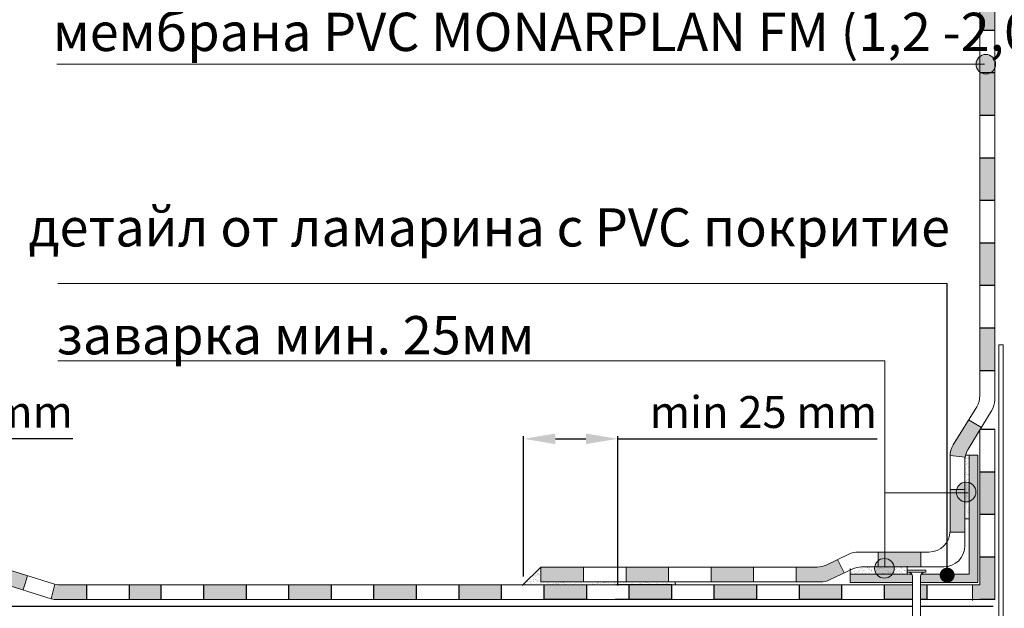
# Model space of a CAD drawing. Units: millimetres. Extents: x -646 to 6396, y -481 to 1385.
# Drawn here: x -102 to 361, y 266 to 543 of the extents above; entities that cross this region are included whole.
import ezdxf

# ---------------------------------------------------------------- set-up
doc = ezdxf.new("R2010")
doc.units = ezdxf.units.MM
doc.header["$MEASUREMENT"] = 0
for name, color, linetype, lineweight in [('kreskowanie', 7, 'Continuous', 0), ('opisy', 7, 'Continuous', 13), ('papa naw', 7, 'Continuous', 0)]:
    doc.layers.add(name, color=color, linetype=linetype, lineweight=lineweight)
doc.layers.add('TABELKA', color=250, linetype='Continuous')
doc.styles.add('styl1', font='arial.ttf')
doc.dimstyles.new('ISO-25', dxfattribs={"dimtxt": 2.5, "dimasz": 2.5, "dimexe": 1.25, "dimexo": 0.625, "dimtad": 1, "dimtxsty": 'Standard', "dimcen": 2.5, "dimadec": 0, "dimazin": 0, "dimtfac": 1, "dimtmove": 0, "dimatfit": 3, "dimfxl": 1, "dimarcsym": 0})
pattern_1 = [(37.5, (-646.1316, -440.7605), (-0.0629934, 1.9268238), [0, -1.52, 0, -1.7, 0, -1.625]), (7.5, (-646.1316, -440.7605), (1.7697767, 2.822146), [0, -0.82, 0, -1.37, 0, -0.525]), (327.5, (-647.3616, -440.7605), (3.1141419, 0.005659), [0, -0.5, 0, -1.8, 0, -2.35]), (317.5, (-647.3616, -440.7605), (3.0061266, 0.8776756), [0, -0.25, 0, -1.18, 0, -1.35])]

# ---------------------------------------------------------------- blocks, each defined once
blk = doc.blocks.new('*D39')
at = {"layer": 'Defpoints', "color": 0}
for p in [(-199.03, 345.85), (-238.3, 280.44), (-199.03, 279.99)]:
    blk.add_point(p, dxfattribs=at)
at = {"layer": 'TABELKA', "color": 0, "lineweight": -2}
for p, q in [((-238.3, 281.06), (-238.3, 347.1)), ((-223.3, 345.85), (-214.03, 345.85)), ((-199.03, 280.62), (-199.03, 347.1)), ((-199.03, 345.85), (-77.14, 345.85))]:
    blk.add_line(p, q, dxfattribs=at)
at = {"layer": 'TABELKA', "color": 0}
for points in [[(-223.3, 348.35), (-223.3, 343.35), (-238.3, 345.85)], [(-214.03, 348.35), (-214.03, 343.35), (-199.03, 345.85)]]:
    blk.add_solid(points, dxfattribs=at)
at = {"layer": 'TABELKA', "color": 0, "lineweight": 5, "insert": (-130.59, 356.51), "char_height": 15, "attachment_point": 5, "style": 'styl1'}
blk.add_mtext('min 25 mm', dxfattribs=at)
blk = doc.blocks.new('*D40')
at = {"layer": 'Defpoints', "color": 0}
for p in [(179.03, 345.74), (134.72, 280.32), (179.03, 276.18)]:
    blk.add_point(p, dxfattribs=at)
at = {"layer": 'TABELKA', "color": 0, "lineweight": -2}
for p, q in [((134.72, 280.95), (134.72, 346.99)), ((149.72, 345.74), (164.03, 345.74)), ((179.03, 276.81), (179.03, 346.99)), ((179.03, 345.74), (300.93, 345.74))]:
    blk.add_line(p, q, dxfattribs=at)
at = {"layer": 'TABELKA', "color": 0}
for points in [[(149.72, 348.24), (149.72, 343.24), (134.72, 345.74)], [(164.03, 348.24), (164.03, 343.24), (179.03, 345.74)]]:
    blk.add_solid(points, dxfattribs=at)
at = {"layer": 'TABELKA', "color": 0, "lineweight": 5, "insert": (247.48, 356.4), "char_height": 15, "attachment_point": 5, "style": 'styl1'}
blk.add_mtext('min 25 mm', dxfattribs=at)

msp = doc.modelspace()

# ---------------------------------------------------------------- hatches: boundary and pattern name
at = {"layer": 'TABELKA', "lineweight": 9}
h = msp.add_hatch(color=253, dxfattribs=at)
h.paths.add_polyline_path([(162.902, 285.429), (142.902, 285.429), (142.902, 278.429), (162.902, 278.429)])
h.paths.add_polyline_path([(202.902, 285.429), (182.902, 285.429), (182.902, 278.429), (202.902, 278.429)])
h.paths.add_polyline_path([(242.902, 285.429), (222.902, 285.429), (222.902, 278.429), (242.902, 278.429)])
h.paths.add_polyline_path([(285.405, 282.663), (282.378, 288.975), (277.036, 286.412, -0.11227), (272.711, 285.429), (262.902, 285.429), (262.902, 278.429), (274.303, 278.429, 0.11227), (278.628, 279.412)])
h.paths.add_polyline_path([(321.475, 292.495), (301.475, 292.495), (301.475, 285.495), (321.475, 285.495)])
h.paths.add_polyline_path([(342.255, 321.856), (335.255, 321.856), (335.255, 302.495, -0.0159815), (335.234, 301.856), (342.255, 301.856)])
h.paths.add_polyline_path([(349.255, 349.895), (349.255, 350.123), (349.395, 350.123), (349.954, 351.03), (343.994, 354.701), (336.74, 342.923, 0.1346212), (335.256, 337.847), (342.355, 337.107, -0.1029783), (343.74, 340.941)])
h.paths.add_polyline_path([(356.255, 397.922), (349.255, 397.922), (349.255, 377.922), (356.255, 377.922)])
h.paths.add_polyline_path([(356.255, 437.922), (349.255, 437.922), (349.255, 417.922), (356.255, 417.922)])
h.paths.add_polyline_path([(356.255, 477.922), (349.255, 477.922), (349.255, 457.922), (356.255, 457.922)])
h.paths.add_polyline_path([(356.255, 512.094), (356.255, 517.922), (349.255, 517.922), (349.255, 512.094), (349.255, 497.922), (356.255, 497.922)])
h.paths.add_polyline_path([(356.255, 557.922), (349.255, 557.922), (349.255, 537.922), (356.255, 537.922)])
h.paths.add_polyline_path([(356.255, 597.922), (349.255, 597.922), (349.255, 577.922), (356.255, 577.922)])
h.paths.add_polyline_path([(356.255, 637.922), (349.255, 637.922), (349.255, 617.922), (356.255, 617.922)])
for color, points in [(256, [(356.688, 521.868, 1), (347.45, 521.868, 1)]), (256, [(347.398, 320.722, 1), (338.16, 320.722, 1)]), (0, [(309.031, 284.839, 1), (299.793, 284.839, 1)])]:
    msp.add_hatch(color=color, dxfattribs=at).paths.add_polyline_path(points)
h = msp.add_hatch(color=256, dxfattribs=at)
h.paths.add_polyline_path([(317.604, 281.043, 0.1435982), (317.287, 282.123), (288.255, 282.123), (288.255, 278.123), (317.604, 278.123)])
h.paths.add_polyline_path([(348.255, 338.123), (344.255, 338.123), (344.255, 282.123), (321.722, 282.123, 0.1435982), (321.406, 281.043), (321.406, 278.123), (348.255, 278.123)])
h = msp.add_hatch(dxfattribs=at)
h.set_pattern_fill('AR-SAND', color=256, style=0)
h.set_pattern_definition(pattern_1)
h.paths.add_polyline_path([(344.255, 338.123), (342.554, 338.123, 0.0613562), (342.255, 335.697), (342.255, 308.123), (344.255, 308.123)])
at = {"layer": 'TABELKA'}
h = msp.add_hatch(color=253, dxfattribs=at)
h.paths.add_polyline_path([(244.255, 277.123), (224.255, 277.123), (224.255, 270.123), (244.255, 270.123)])
h.paths.add_polyline_path([(284.255, 277.123), (264.255, 277.123), (264.255, 270.123), (284.255, 270.123)])
h.paths.add_polyline_path([(317.604, 277.123), (304.255, 277.123), (304.255, 270.123), (317.604, 270.123)])
h.paths.add_polyline_path([(324.255, 277.123), (321.406, 277.123), (321.406, 270.123), (324.255, 270.123)])
h.paths.add_polyline_path([(356.255, 290.123), (349.255, 290.123), (349.255, 277.123), (345.751, 277.123), (345.751, 270.123), (356.255, 270.123)])
h.paths.add_polyline_path([(356.255, 330.123), (349.255, 330.123), (349.255, 310.123), (356.255, 310.123)])
h = msp.add_hatch(color=253, dxfattribs=at)
h.paths.add_polyline_path([(-110.745, 277.123), (-130.745, 277.123), (-130.745, 270.123), (-110.745, 270.123)])
h.paths.add_polyline_path([(-150.745, 277.123), (-169.245, 277.123), (-170.745, 277.123), (-170.745, 270.123), (-150.745, 270.123)])
h.paths.add_polyline_path([(-190.745, 277.123), (-210.745, 277.123), (-210.745, 270.123), (-190.745, 270.123)])
h.paths.add_polyline_path([(-230.745, 277.123), (-250.745, 277.123), (-250.745, 270.123), (-230.745, 270.123)])
h.paths.add_polyline_path([(-270.745, 277.123), (-290.745, 277.123), (-290.745, 270.123), (-270.745, 270.123)])
h.paths.add_polyline_path([(-310.745, 277.123), (-330.745, 277.123), (-330.745, 270.123), (-310.745, 270.123)])
h.paths.add_polyline_path([(-350.745, 277.123), (-370.745, 277.123), (-370.745, 270.123), (-350.745, 270.123)])
h.paths.add_polyline_path([(-390.745, 277.123), (-410.745, 277.123), (-410.745, 270.123), (-390.745, 270.123)])
h.paths.add_polyline_path([(-215.326, 286.285), (-235.326, 286.285), (-235.326, 279.285), (-215.326, 279.285)])
h.paths.add_polyline_path([(-176.681, 286.885), (-179.599, 286.413, -0.0400837), (-181.195, 286.285), (-195.326, 286.285), (-195.326, 279.285), (-180.632, 279.285, 0.0400837), (-179.037, 279.413), (-175.564, 279.974)])
h.paths.add_polyline_path([(-141.054, 288.873), (-161.054, 288.873), (-161.054, 281.873), (-141.054, 281.873)])
h.paths.add_polyline_path([(-117.592, 287.343), (-119.678, 280.661), (-100.587, 274.7), (-98.501, 281.382)])
h.paths.add_polyline_path([(-70.745, 277.123), (-83.338, 277.123, -0.0600226), (-85.713, 277.409), (-87.384, 270.577, 0.0757469), (-84.406, 270.123), (-70.745, 270.123)])
h.paths.add_polyline_path([(-35.745, 277.123), (-50.745, 277.123), (-50.745, 270.123), (-35.745, 270.123)])
h.paths.add_polyline_path([(4.255, 277.123), (-15.745, 277.123), (-15.745, 270.123), (4.255, 270.123)])
h.paths.add_polyline_path([(44.255, 277.123), (24.255, 277.123), (24.255, 270.123), (44.255, 270.123)])
h.paths.add_polyline_path([(84.255, 277.123), (64.255, 277.123), (64.255, 270.123), (84.255, 270.123)])
h.paths.add_polyline_path([(124.255, 277.123), (104.255, 277.123), (104.255, 270.123), (124.255, 270.123)])
h.paths.add_polyline_path([(164.255, 277.123), (144.255, 277.123), (144.255, 270.123), (164.255, 270.123)])
h.paths.add_polyline_path([(204.255, 277.123), (184.255, 277.123), (184.255, 270.123), (204.255, 270.123)])
at = {"layer": 'TABELKA', "lineweight": 9}
h = msp.add_hatch(dxfattribs=at)
h.set_pattern_fill('AR-SAND', color=256, style=0)
h.set_pattern_definition(pattern_1)
h.paths.add_polyline_path([(134.471, 277.123), (176.158, 277.123), (206.12, 277.123), (205.99, 278.429), (142.902, 278.429), (142.902, 285.429)])
h = msp.add_hatch(dxfattribs=at)
h.set_pattern_fill('AR-SAND', color=256, style=0)
h.set_pattern_definition(pattern_1)
h.paths.add_polyline_path([(315.007, 285.495), (293.584, 285.495, 0.11227), (289.26, 284.512), (288.255, 284.03), (288.255, 282.123), (315.007, 282.123)])

# ---------------------------------------------------------------- linework, layer by layer
at = {"layer": 'kreskowanie'}
for p, q in [((315.104, 284.043), (315.104, 283.043)), ((323.904, 284.043), (315.104, 284.043)), ((315.104, 283.043), (315.604, 283.043)), ((315.104, 283.043), (323.904, 283.043)), ((323.406, 283.043), (323.904, 283.043)), ((323.904, 283.043), (323.904, 284.043)), ((317.604, 267.828), (317.604, 281.043)), ((321.406, 267.901), (321.406, 281.043)), ((317.604, 125.65), (317.604, 267.828)), ((321.406, 125.581), (321.406, 267.901))]:
    msp.add_line(p, q, dxfattribs=at)
for centre, start, end in [((315.604, 281.043), 0, 90), ((323.406, 281.043), 90, 180)]:
    msp.add_arc(centre, 2, start, end, dxfattribs=at)
at = {"layer": 'opisy', "lineweight": 9}
msp.add_line((333.898, 418.703), (-84.211, 418.703), dxfattribs=at)
at = {"layer": 'papa naw', "lineweight": 5}
for p, q in [((349.255, 648.803), (349.255, 512.094)), ((356.255, 648.803), (356.255, 512.094))]:
    msp.add_line(p, q, dxfattribs=at)
at = {"layer": 'TABELKA'}
for p, q in [((349.255, 537.922), (356.255, 537.922)), ((349.255, 517.922), (356.255, 517.922)), ((349.255, 497.922), (356.255, 497.922)), ((349.255, 477.922), (356.255, 477.922)), ((349.255, 457.922), (356.255, 457.922)), ((349.255, 437.922), (356.255, 437.922)), ((349.255, 417.922), (356.255, 417.922)), ((349.255, 397.922), (356.255, 397.922)), ((349.255, 377.922), (356.255, 377.922)), ((356.255, 350.123), (349.255, 350.123)), ((356.255, 330.123), (349.255, 330.123)), ((356.255, 310.123), (349.255, 310.123)), ((356.255, 290.123), (349.255, 290.123)), ((297.46, 285.085), (297.46, 285.085)), ((-70.745, 277.123), (-70.745, 270.123)), ((-70.745, 277.123), (-70.745, 270.123)), ((-70.745, 277.123), (-70.745, 270.123)), ((-50.745, 277.123), (-50.745, 270.123)), ((-50.745, 277.123), (-50.745, 270.123)), ((-35.745, 277.123), (-35.745, 270.123)), ((-35.745, 277.123), (-35.745, 270.123)), ((-35.745, 277.123), (-35.745, 270.123)), ((-35.745, 277.123), (-35.745, 270.123)), ((-35.745, 277.123), (-35.745, 270.123)), ((-35.745, 277.123), (-35.745, 270.123)), ((-35.745, 277.123), (-35.745, 270.123)), ((-35.745, 277.123), (-35.745, 270.123)), ((-35.745, 277.123), (-35.745, 270.123)), ((-35.745, 277.123), (-35.745, 270.123)), ((-35.745, 277.123), (-35.745, 270.123)), ((-35.745, 277.123), (-35.745, 270.123)), ((-35.745, 277.123), (-35.745, 270.123)), ((-35.745, 277.123), (-35.745, 270.123)), ((-35.745, 277.123), (-35.745, 270.123)), ((-15.745, 277.123), (-15.745, 270.123)), ((-15.745, 277.123), (-15.745, 270.123)), ((-15.745, 277.123), (-15.745, 270.123)), ((4.255, 277.123), (4.255, 270.123)), ((4.255, 277.123), (4.255, 270.123)), ((4.255, 277.123), (4.255, 270.123)), ((4.255, 277.123), (4.255, 270.123)), ((4.255, 277.123), (4.255, 270.123)), ((4.255, 277.123), (4.255, 270.123)), ((4.255, 277.123), (4.255, 270.123)), ((4.255, 277.123), (4.255, 270.123)), ((4.255, 277.123), (4.255, 270.123)), ((4.255, 277.123), (4.255, 270.123)), ((4.255, 277.123), (4.255, 270.123)), ((4.255, 277.123), (4.255, 270.123)), ((4.255, 277.123), (4.255, 270.123)), ((4.255, 277.123), (4.255, 270.123)), ((4.255, 277.123), (4.255, 270.123)), ((24.255, 277.123), (24.255, 270.123)), ((24.255, 277.123), (24.255, 270.123)), ((24.255, 277.123), (24.255, 270.123)), ((44.255, 277.123), (44.255, 270.123)), ((44.255, 277.123), (44.255, 270.123)), ((44.255, 277.123), (44.255, 270.123)), ((44.255, 277.123), (44.255, 270.123)), ((44.255, 277.123), (44.255, 270.123)), ((44.255, 277.123), (44.255, 270.123)), ((44.255, 277.123), (44.255, 270.123)), ((44.255, 277.123), (44.255, 270.123)), ((44.255, 277.123), (44.255, 270.123)), ((44.255, 277.123), (44.255, 270.123)), ((44.255, 277.123), (44.255, 270.123)), ((44.255, 277.123), (44.255, 270.123)), ((44.255, 277.123), (44.255, 270.123)), ((44.255, 277.123), (44.255, 270.123)), ((44.255, 277.123), (44.255, 270.123)), ((64.255, 277.123), (64.255, 270.123)), ((64.255, 277.123), (64.255, 270.123)), ((64.255, 277.123), (64.255, 270.123)), ((84.255, 277.123), (84.255, 270.123)), ((84.255, 277.123), (84.255, 270.123)), ((84.255, 277.123), (84.255, 270.123)), ((84.255, 277.123), (84.255, 270.123)), ((84.255, 277.123), (84.255, 270.123)), ((84.255, 277.123), (84.255, 270.123)), ((84.255, 277.123), (84.255, 270.123)), ((84.255, 277.123), (84.255, 270.123)), ((84.255, 277.123), (84.255, 270.123)), ((84.255, 277.123), (84.255, 270.123)), ((84.255, 277.123), (84.255, 270.123)), ((84.255, 277.123), (84.255, 270.123)), ((84.255, 277.123), (84.255, 270.123)), ((84.255, 277.123), (84.255, 270.123)), ((84.255, 277.123), (84.255, 270.123)), ((104.255, 277.123), (104.255, 270.123)), ((104.255, 277.123), (104.255, 270.123)), ((104.255, 277.123), (104.255, 270.123)), ((124.255, 277.123), (124.255, 270.123)), ((124.255, 277.123), (124.255, 270.123)), ((124.255, 277.123), (124.255, 270.123)), ((124.255, 277.123), (124.255, 270.123)), ((124.255, 277.123), (124.255, 270.123)), ((124.255, 277.123), (124.255, 270.123)), ((124.255, 277.123), (124.255, 270.123)), ((124.255, 277.123), (124.255, 270.123)), ((124.255, 277.123), (124.255, 270.123)), ((124.255, 277.123), (124.255, 270.123)), ((124.255, 277.123), (124.255, 270.123)), ((124.255, 277.123), (124.255, 270.123)), ((124.255, 277.123), (124.255, 270.123)), ((124.255, 277.123), (124.255, 270.123)), ((124.255, 277.123), (124.255, 270.123)), ((144.255, 277.123), (144.255, 270.123)), ((144.255, 277.123), (144.255, 270.123)), ((144.255, 277.123), (144.255, 270.123)), ((164.255, 277.123), (164.255, 270.123)), ((204.255, 277.123), (178.458, 277.123)), ((184.255, 277.123), (184.255, 270.123)), ((204.255, 277.123), (204.255, 270.123)), ((204.255, 277.123), (204.255, 270.123)), ((204.255, 277.123), (204.255, 270.123)), ((204.255, 277.123), (204.255, 270.123)), ((204.255, 277.123), (204.255, 270.123)), ((204.255, 277.123), (204.255, 270.123)), ((204.255, 277.123), (204.255, 270.123)), ((204.255, 277.123), (204.255, 270.123)), ((204.255, 277.123), (204.255, 270.123)), ((204.255, 277.123), (204.255, 270.123)), ((204.255, 277.123), (204.255, 270.123)), ((204.255, 277.123), (204.255, 270.123)), ((204.255, 277.123), (204.255, 270.123)), ((204.255, 277.123), (204.255, 270.123)), ((204.255, 277.123), (204.255, 270.123)), ((224.255, 277.123), (224.255, 270.123)), ((224.255, 277.123), (224.255, 270.123)), ((224.255, 277.123), (224.255, 270.123)), ((244.255, 277.123), (244.255, 270.123)), ((244.255, 277.123), (244.255, 270.123)), ((244.255, 277.123), (244.255, 270.123)), ((244.255, 277.123), (244.255, 270.123)), ((244.255, 277.123), (244.255, 270.123)), ((244.255, 277.123), (244.255, 270.123)), ((244.255, 277.123), (244.255, 270.123)), ((244.255, 277.123), (244.255, 270.123)), ((244.255, 277.123), (244.255, 270.123)), ((244.255, 277.123), (244.255, 270.123)), ((244.255, 277.123), (244.255, 270.123)), ((244.255, 277.123), (244.255, 270.123)), ((244.255, 277.123), (244.255, 270.123)), ((244.255, 277.123), (244.255, 270.123)), ((244.255, 277.123), (244.255, 270.123)), ((264.255, 277.123), (264.255, 270.123)), ((264.255, 277.123), (264.255, 270.123)), ((264.255, 277.123), (264.255, 270.123)), ((284.255, 277.123), (284.255, 270.123)), ((284.255, 277.123), (284.255, 270.123)), ((284.255, 277.123), (284.255, 270.123)), ((284.255, 277.123), (284.255, 270.123)), ((284.255, 277.123), (284.255, 270.123)), ((284.255, 277.123), (284.255, 270.123)), ((284.255, 277.123), (284.255, 270.123)), ((284.255, 277.123), (284.255, 270.123)), ((284.255, 277.123), (284.255, 270.123)), ((284.255, 277.123), (284.255, 270.123)), ((284.255, 277.123), (284.255, 270.123)), ((284.255, 277.123), (284.255, 270.123)), ((284.255, 277.123), (284.255, 270.123)), ((284.255, 277.123), (284.255, 270.123)), ((284.255, 277.123), (284.255, 270.123)), ((304.255, 277.123), (304.255, 270.123)), ((324.255, 277.123), (324.255, 270.123)), ((324.255, 277.123), (324.255, 270.123)), ((324.255, 277.123), (324.255, 270.123)), ((324.255, 277.123), (324.255, 270.123)), ((324.255, 277.123), (324.255, 270.123)), ((324.255, 277.123), (324.255, 270.123)), ((324.255, 277.123), (324.255, 270.123)), ((324.255, 277.123), (324.255, 270.123)), ((324.255, 277.123), (324.255, 270.123)), ((324.255, 277.123), (324.255, 270.123)), ((324.255, 277.123), (324.255, 270.123)), ((324.255, 277.123), (324.255, 270.123)), ((324.255, 277.123), (324.255, 270.123)), ((324.255, 277.123), (324.255, 270.123)), ((324.255, 277.123), (324.255, 270.123)), ((164.255, 270.123), (144.255, 270.123)), ((164.255, 270.123), (144.255, 270.123)), ((164.858, 270.123), (144.255, 270.123)), ((204.255, 270.123), (177.858, 270.123)), ((204.255, 270.123), (184.255, 270.123)), ((204.255, 270.123), (184.255, 270.123)), ((244.255, 270.123), (224.255, 270.123)), ((244.255, 270.123), (224.255, 270.123)), ((244.255, 270.123), (224.255, 270.123)), ((284.255, 270.123), (264.255, 270.123)), ((284.255, 270.123), (264.255, 270.123)), ((284.255, 270.123), (264.255, 270.123)), ((317.604, 270.123), (304.255, 270.123)), ((317.604, 270.123), (304.255, 270.123)), ((317.604, 270.123), (304.255, 270.123)), ((324.255, 270.123), (321.406, 270.123)), ((324.255, 270.123), (321.406, 270.123)), ((324.255, 270.123), (321.406, 270.123)), ((356.255, 270.123), (349.255, 270.123))]:
    msp.add_line(p, q, dxfattribs=at)
at = {"layer": 'TABELKA', "color": 0, "lineweight": 9}
for p, q in [((351.456, 521.876), (-84.648, 521.876)), ((304.598, 382.369), (-84.211, 382.369)), ((304.598, 285.856), (304.598, 382.369)), ((343.693, 320.325), (304.598, 320.325))]:
    msp.add_line(p, q, dxfattribs=at)
at = {"layer": 'TABELKA', "lineweight": 5}
for p, q in [((349.255, 366.076), (349.255, 512.094)), ((356.255, 364.093), (356.255, 512.094)), ((358.255, 110.123), (358.255, 389.885)), ((358.255, 389.885), (360.255, 389.885)), ((360.255, 110.123), (360.255, 389.885)), ((349.255, 350.123), (349.255, 277.123)), ((356.255, 350.123), (356.255, 270.123)), ((348.255, 338.123), (342.554, 338.123)), ((344.255, 338.123), (344.255, 282.123)), ((348.255, 338.123), (348.255, 278.123)), ((335.255, 337.847), (335.255, 302.495)), ((342.255, 337.118), (342.255, 295.495)), ((344.255, 308.123), (342.255, 308.123)), ((288.255, 284.804), (288.255, 278.123)), ((317.287, 282.123), (288.255, 282.123)), ((317.604, 278.123), (288.255, 278.123)), ((348.255, 278.123), (321.406, 278.123)), ((344.255, 282.123), (321.722, 282.123)), ((-50.745, 277.123), (-83.338, 277.123)), ((176.158, 277.123), (-50.745, 277.123)), ((303.96, 277.123), (176.158, 277.123)), ((317.604, 277.123), (303.96, 277.123)), ((349.255, 277.123), (321.406, 277.123)), ((-50.745, 270.123), (-84.406, 270.123)), ((176.158, 270.123), (-50.745, 270.123)), ((303.96, 270.123), (176.158, 270.123)), ((317.604, 270.123), (303.96, 270.123)), ((356.255, 270.123), (321.406, 270.123))]:
    msp.add_line(p, q, dxfattribs=at)
at = {"layer": 'TABELKA', "lineweight": 9}
for p, q in [((347.769, 360.832), (336.74, 342.923)), ((354.769, 358.849), (343.74, 340.941)), ((349.954, 351.03), (343.994, 354.701)), ((335.234, 337.849), (342.355, 337.107)), ((335.234, 321.856), (342.255, 321.856)), ((335.234, 301.856), (342.255, 301.856)), ((291.992, 292.495), (325.255, 292.495)), ((301.475, 292.495), (301.475, 285.495)), ((321.475, 292.495), (321.475, 285.495)), ((-86.319, 277.578), (-121.036, 288.418)), ((277.036, 286.412), (287.668, 291.512)), ((285.405, 282.663), (282.378, 288.975)), ((142.902, 285.429), (134.133, 276.79)), ((142.902, 278.429), (142.902, 285.429)), ((272.711, 285.429), (142.902, 285.429)), ((162.902, 278.429), (162.902, 285.429)), ((182.902, 278.429), (182.902, 285.429)), ((202.902, 278.429), (202.902, 285.429)), ((222.902, 278.429), (222.902, 285.429)), ((242.902, 278.429), (242.902, 285.429)), ((262.902, 278.429), (262.902, 285.429)), ((278.628, 279.412), (289.26, 284.512)), ((293.584, 285.495), (332.255, 285.495)), ((315.007, 285.836), (315.007, 282.123)), ((-87.386, 270.578), (-122.104, 281.418)), ((-100.587, 274.7), (-98.501, 281.382)), ((274.303, 278.429), (142.902, 278.429)), ((206.12, 277.123), (205.99, 278.429)), ((-87.384, 270.577), (-85.713, 277.409)), ((345.751, 269.751), (345.751, 277.123))]:
    msp.add_line(p, q, dxfattribs=at)
at = {"layer": 'TABELKA', "lineweight": 30}
for p, q in [((-425.862, 266.986), (317.604, 266.986)), ((321.406, 266.986), (355.464, 266.986))]:
    msp.add_line(p, q, dxfattribs=at)
at = {"layer": 'TABELKA', "lineweight": 9}
for centre in [(352.069, 521.868), (342.779, 320.722), (304.412, 284.839)]:
    msp.add_circle(centre, 4.619, dxfattribs=at)
for centre, start, end in [((339.255, 366.076), 328.37202, 0), ((352.255, 335.697), 148.37202, 180), ((291.992, 282.495), 90, 115.6231), ((272.711, 295.429), 270, 295.6231), ((293.584, 275.495), 90, 115.6231), ((274.303, 288.429), 270, 295.6231), ((-83.338, 287.123), 252.65903, 270), ((-84.406, 280.123), 252.65903, 270)]:
    msp.add_arc(centre, 10, start, end, dxfattribs=at)
at = {"layer": 'TABELKA', "lineweight": 5}
for centre, start, end in [((346.255, 364.093), 328.37202, 0), ((345.255, 337.679), 148.37202, 180), ((325.255, 302.495), 270, 0), ((332.255, 295.495), 270, 0)]:
    msp.add_arc(centre, 10, start, end, dxfattribs=at)

# ---------------------------------------------------------------- texts
at = {"layer": 'opisy', "lineweight": 13, "insert": (-86.6, 546.082), "char_height": 18, "width": 934.65, "attachment_point": 1, "style": 'styl1'}
msp.add_mtext('мембрана{\\fArial|b0|i0|c238|p34; PVC \\fArial|b1|i0|c238|p34;MONARPLAN FM (1,2 -2,0)\\fArial|b0|i0|c238|p34;  }', dxfattribs=at)
at = {"layer": 'opisy', "lineweight": 20, "char_height": 18, "width": 631.41176, "attachment_point": 1, "style": 'styl1'}
for s, insert in [('детайл от ламарина с PVC покритие', (-98.042, 454.177)), ('заварка мин{\\fArial|b0|i0|c238|p34;. 25}мм', (-85.012, 403.468))]:
    msp.add_mtext(s, dxfattribs=dict(at, insert=insert))

# ---------------------------------------------------------------- dimensions: what is measured, and where the dimension line sits
at = {"layer": 'TABELKA', "lineweight": 5}
for base, p1, p2, picture, middle in [((-199.034, 345.852), (-238.302, 280.435), (-199.034, 279.995), '*D39', (-130.586, 356.511)), ((179.031, 345.739), (134.716, 280.322), (179.031, 276.183), '*D40', (247.48, 356.397))]:
    dim = msp.add_linear_dim(base=base, p1=p1, p2=p2, text='min 25 mm', dimstyle='ISO-25', override={"dimtxt": 15, "dimasz": 15, "dimgap": 3, "dimtxsty": 'styl1'}, dxfattribs=at)
    dim.commit()
    dim.dimension.update_dxf_attribs({"geometry": picture, "text_midpoint": middle})

# ---------------------------------------------------------------- leaders
at = {"layer": 'opisy', "lineweight": 9}
msp.add_leader([(333.898, 281.659), (333.898, 418.703)], dimstyle='ISO-25', override={"dimtxt": 15, "dimasz": 7, "dimgap": 0.625, "dimtad": 1, "dimldrblk": 'Dot'}, dxfattribs=at)

doc.saveas('drawing.dxf')
